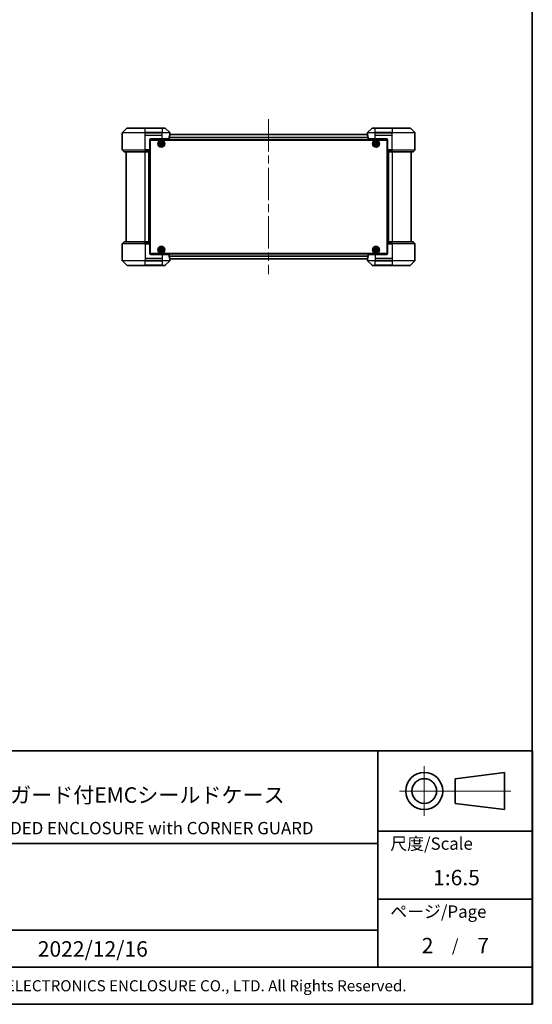
# Model space of a CAD drawing. Units: millimetres. Extents: x 87 to 10704, y 48 to 1875.
# Drawn here: x 4445 to 4984, y 48 to 1083 of the extents above; entities that cross this region are included whole.
import ezdxf
from ezdxf.enums import TextEntityAlignment as Align

# ---------------------------------------------------------------- set-up
doc = ezdxf.new("R2010")
doc.units = ezdxf.units.MM
doc.header["$LTSCALE"] = 6
doc.linetypes.add('CHAIN', pattern=[0.3543, 0.2362, -0.0295, 0.0591, -0.0295])
for name, color, linetype, lineweight in [('Border (ISO)', 7, 'Continuous', 35), ('Centerline (ISO)', 131, 'Continuous', 18), ('Hatch (ISO)', 1, 'Continuous', 18), ('Title (ISO)', 7, 'Continuous', 35), ('Visible (ISO)', 7, 'Continuous', 35), ('Visible Narrow (ISO)', 7, 'Continuous', 25)]:
    doc.layers.add(name, color=color, linetype=linetype, lineweight=lineweight)
doc.styles.add('Note Text (TK)', font='MS PGothic.ttf')
doc.styles.add('文字スタイル40', font='MS PGothic.ttf')
doc.styles.add('文字スタイル67', font='arial.ttf')

# ---------------------------------------------------------------- blocks, each defined once
blk = doc.blocks.new('図面枠 tk図枠')
at = {"layer": 'Border (ISO)'}
for p in [(405.5, 289), (14.5, 8)]:
    blk.add_line(p, (405.5, 8), dxfattribs=at)
blk = doc.blocks.new('表題欄 tk表題欄')
at = {"layer": 'Hatch (ISO)'}
h = blk.add_hatch(color=256, dxfattribs=at)
edge = h.paths.add_edge_path(flags=0)
edge.add_arc((95.44, 237.35), 0.596, 270, 360)
edge.add_line((96.04, 237.35), (96.04, 240.76))
edge.add_arc((95.44, 240.76), 0.596, 0, 90)
edge.add_line((95.44, 241.35), (79.01, 241.35))
edge.add_arc((79.01, 240.76), 0.596, 90, 180)
edge.add_line((78.41, 240.76), (78.41, 237.35))
edge.add_arc((79.01, 237.35), 0.596, 180, 270)
edge.add_line((79.01, 236.75), (95.44, 236.75))
edge = h.paths.add_edge_path()
edge.add_line((77.71, 241), (77.71, 237.1))
edge.add_arc((78.41, 237.1), 0.702, 180, 270)
edge.add_line((78.41, 236.4), (96.04, 236.4))
edge.add_arc((96.04, 237.1), 0.702, 270, 360)
edge.add_line((96.74, 237.1), (96.74, 241))
edge.add_arc((96.04, 241), 0.702, 0, 90)
edge.add_line((96.04, 241.71), (78.41, 241.71))
edge.add_arc((78.41, 241), 0.702, 90, 180)
for points in [[(78.94, 240.2), (78.94, 239.71), (79.79, 239.71), (79.79, 237.71), (80.38, 237.71), (80.38, 239.71), (81.23, 239.71), (81.23, 240.2)], [(85.55, 237.71), (84.81, 238.94), (84.29, 238.37), (84.29, 237.71), (83.77, 237.71), (83.77, 240.2), (84.29, 240.2), (84.29, 239.15), (85.26, 240.2), (85.98, 240.2), (85.19, 239.35), (86.17, 237.71)], [(91.96, 240.2), (91.96, 237.71), (92.48, 237.71), (92.48, 238.71), (93.64, 238.71), (93.64, 237.71), (94.16, 237.71), (94.16, 240.2), (93.64, 240.2), (93.64, 239.2), (92.48, 239.2), (92.48, 240.2)], [(94.71, 240.2), (94.71, 237.71), (95.23, 237.71), (95.23, 240.2)]]:
    blk.add_hatch(color=256, dxfattribs=at).paths.add_polyline_path(points)
h = blk.add_hatch(color=256, dxfattribs=at)
h.paths.add_polyline_path([(82.46, 238.76), (81.82, 238.76), (82.14, 239.63)], flags=0)
h.paths.add_polyline_path([(82.65, 238.24), (81.63, 238.24), (81.44, 237.71), (80.82, 237.71), (81.73, 240.2), (82.55, 240.2), (83.46, 237.71), (82.85, 237.71)])
h = blk.add_hatch(color=256, dxfattribs=at)
h.paths.add_polyline_path([(87.4, 238.76), (88.03, 238.76), (87.72, 239.63)], flags=0)
h.paths.add_polyline_path([(87.01, 237.71), (87.21, 238.24), (88.22, 238.24), (88.42, 237.71), (89.04, 237.71), (88.12, 240.2), (87.31, 240.2), (86.39, 237.71)])
h = blk.add_hatch(color=256, dxfattribs=at)
edge = h.paths.add_edge_path()
edge.add_arc((90.39, 238.95), 1.27, 38.5505, 336.582)
edge.add_line((91.56, 238.44), (91.04, 238.67))
edge.add_ellipse((90.39, 238.95), major_axis=(0, -0.8), ratio=0.867347, start_angle=128.5505, end_angle=426.582, ccw=False)
edge.add_line((90.96, 239.41), (91.39, 239.74))
at = {"layer": 'Title (ISO)'}
for p, q in [((74.71, 245.05), (255.71, 245.05)), ((74.71, 204.05), (74.71, 245.05)), ((149.71, 245.05), (149.71, 210.05)), ((230.71, 245.05), (230.71, 210.05)), ((255.71, 245.05), (255.71, 204.05)), ((243.21, 240.55), (251.21, 241.55)), ((243.21, 240.55), (243.21, 236.55)), ((251.21, 235.55), (251.21, 241.55)), ((243.21, 236.55), (251.21, 235.55)), ((230.71, 232.05), (255.71, 232.05)), ((74.71, 230.05), (230.71, 230.05)), ((99.71, 230.05), (99.71, 216.05)), ((124.71, 230.05), (124.71, 216.05)), ((230.71, 221.05), (255.71, 221.05)), ((74.71, 216.05), (230.71, 216.05)), ((255.71, 210.05), (74.71, 210.05)), ((74.71, 204.05), (255.71, 204.05))]:
    blk.add_line(p, q, dxfattribs=at)
at = {"layer": 'Title (ISO)', "color": 4, "linetype": 'CHAIN', "lineweight": 18, "ltscale": 8.88956}
blk.add_line((238.21, 242.55), (238.21, 234.55), dxfattribs=at)
at = {"layer": 'Title (ISO)', "color": 4, "linetype": 'CHAIN', "lineweight": 18, "ltscale": 20.001633}
blk.add_line((252.21, 238.55), (234.21, 238.55), dxfattribs=at)
at = {"layer": 'Title (ISO)'}
for radius in [3, 2]:
    blk.add_circle((238.21, 238.55), radius, dxfattribs=at)
at = {"layer": 'Title (ISO)', "color": 1, "char_height": 2, "line_spacing_factor": 1.5, "style": 'Note Text (TK)'}
for s, insert, attachment_point in [('\\fＭＳ Ｐゴシック|b0|i0;{\\H2.0000;品名/Title}', (151.71, 243.05), 4), ('\\fＭＳ Ｐゴシック|b0|i0;{\\H2.0000;尺度/Scale}', (232.71, 230.05), 4), ('\\fＭＳ Ｐゴシック|b0|i0;{\\H2.0000;承認/Approved}', (87.21, 228.05), 5), ('\\fＭＳ Ｐゴシック|b0|i0;{\\H2.0000;検図/Checked}', (112.21, 228.05), 5), ('\\fＭＳ Ｐゴシック|b0|i0;{\\H2.0000;製図/Created}', (137.21, 228.05), 5), ('\\fＭＳ Ｐゴシック|b0|i0;{\\H2.0000;ページ/Page}', (232.71, 219.05), 4), ('\\fＭＳ Ｐゴシック|b0|i0;{\\H2.0000;作成日/Date}', (151.71, 213.05), 4)]:
    blk.add_mtext(s, dxfattribs=dict(at, insert=insert, attachment_point=attachment_point))
at = {"layer": 'Title (ISO)', "color": 7, "line_spacing_factor": 1.5, "style": 'Note Text (TK)'}
for s, insert, char_height, attachment_point in [('株式会社タカチ電機工業', (99.74, 239.05), 2.5, 4), ('\\fArial|b0|i0;{\\H1.4986;TAKACHI ELECTRONICS ENCLOSURE CO., LTD.}', (99.74, 233.05), 1.4986, 4), ('\\fＭＳ Ｐゴシック|b0|i0;{\\H2.0000;/}', (243.21, 213.55), 2, 5), ('\\fＭＳ Ｐゴシック|b0|i0;{\\H1.8000;本図面の著作権は株式会社タカチ電機工業に帰属します。 / Copyright (C)\xa0 TAKACHI ELECTRONICS ENCLOSURE CO., LTD. All Rights Reserved.}', (77.71, 207.05), 1.8, 4)]:
    blk.add_mtext(s, dxfattribs=dict(at, insert=insert, char_height=char_height, attachment_point=attachment_point))
at = {"layer": 'Title (ISO)', "color": 7}
for tag, p, height, style in [('<品名>_001', (157.5, 236.65), 2.5, 'Note Text (TK)'), ('<Title>_001', (157.49, 231.55), 2, '文字スタイル67'), ('<型番>_001', (157.66, 219.99), 3, '文字スタイル40'), ('<総ページ数>_001', (246.79, 212.3), 2.5, 'Note Text (TK)'), ('作成日_001', (175.62, 211.78), 2.5, 'Note Text (TK)'), ('<ページ_No.>_001', (237.95, 212.3), 2.5, 'Note Text (TK)')]:
    blk.add_attdef(tag, p, '', height=height, dxfattribs=dict(at, style=style))
at = {"layer": 'Title (ISO)', "color": 7, "style": 'Note Text (TK)'}
for tag, p in [('<尺度>', (243.21, 224.55)), ('<部品サイズ>', (112.21, 213.05))]:
    blk.add_attdef(tag, text='', height=2.5, dxfattribs=at).set_placement(p, align=Align.MIDDLE_CENTER)

msp = doc.modelspace()

# ---------------------------------------------------------------- linework, layer by layer
at = {"layer": 'Centerline (ISO)', "linetype": 'CHAIN', "ltscale": 23.990969}
msp.add_line((4706.9683, 978.6364), (4706.9683, 815.5364), dxfattribs=at)
at = {"layer": 'Visible (ISO)'}
for p, q in [((4552.9683, 961.8364), (4552.9683, 964.1293)), ((4557.8219, 969.1899), (4553.1148, 964.4828)), ((4558.1755, 969.3364), (4576.9683, 969.3364)), ((4594.9683, 969.3364), (4576.9683, 969.3364)), ((4594.9683, 969.3364), (4597.7612, 969.3364)), ((4602.8219, 964.4828), (4598.1148, 969.1899)), ((4602.9683, 962.8364), (4602.9603, 962.8364)), ((4602.9683, 962.8364), (4602.9683, 964.1293)), ((4602.9683, 962.5364), (4602.9683, 962.8364)), ((4810.9683, 962.8364), (4810.9683, 964.1293)), ((4810.9764, 962.8364), (4810.9683, 962.8364)), ((4810.9683, 962.8364), (4810.9683, 962.5364)), ((4815.8219, 969.1899), (4811.1148, 964.4828)), ((4816.1755, 969.3364), (4818.9683, 969.3364)), ((4836.9683, 969.3364), (4818.9683, 969.3364)), ((4836.9683, 969.3364), (4855.7612, 969.3364)), ((4860.8219, 964.4828), (4856.1148, 969.1899)), ((4860.9683, 961.8364), (4860.9683, 964.1293)), ((4552.9683, 946.5435), (4552.9683, 961.8364)), ((4581.9683, 956.8364), (4581.9683, 946.5435)), ((4582.2183, 953.3864), (4581.9683, 953.3864)), ((4582.2183, 952.8864), (4581.9683, 952.8864)), ((4831.9671, 956.8864), (4581.9696, 956.8864)), ((4582.2183, 956.5864), (4831.7183, 956.5864)), ((4582.2183, 837.5864), (4582.2183, 956.5864)), ((4582.9683, 957.8364), (4594.9683, 957.8364)), ((4592.7183, 952.5239), (4592.7183, 953.1489)), ((4592.7183, 953.1489), (4593.1808, 953.1489)), ((4593.1808, 952.5239), (4592.7183, 952.5239)), ((4593.6558, 953.6239), (4593.6558, 954.0864)), ((4593.6558, 954.0864), (4594.2808, 954.0864)), ((4594.2808, 954.0864), (4594.2808, 953.6239)), ((4594.7558, 953.1489), (4595.2183, 953.1489)), ((4595.2183, 952.5239), (4594.7558, 952.5239)), ((4602.3845, 957.8364), (4594.9683, 957.8364)), ((4595.2183, 953.1489), (4595.2183, 952.5239)), ((4602.3845, 957.8364), (4602.3845, 959.7277)), ((4811.0163, 962.3864), (4602.9204, 962.3864)), ((4602.9683, 962.5364), (4602.9683, 962.3864)), ((4810.9683, 962.3864), (4810.9683, 962.5364)), ((4811.5521, 959.7277), (4811.5521, 957.8364)), ((4818.9683, 957.8364), (4811.5521, 957.8364)), ((4818.7183, 952.5239), (4818.7183, 953.1489)), ((4818.7183, 953.1489), (4819.1808, 953.1489)), ((4819.1808, 952.5239), (4818.7183, 952.5239)), ((4818.9683, 957.8364), (4830.9683, 957.8364)), ((4819.6558, 953.6239), (4819.6558, 954.0864)), ((4819.6558, 954.0864), (4820.2808, 954.0864)), ((4820.2808, 954.0864), (4820.2808, 953.6239)), ((4820.7558, 953.1489), (4821.2183, 953.1489)), ((4821.2183, 952.5239), (4820.7558, 952.5239)), ((4821.2183, 953.1489), (4821.2183, 952.5239)), ((4831.7183, 956.5864), (4831.7183, 837.5864)), ((4831.9683, 953.3864), (4831.7183, 953.3864)), ((4831.9683, 952.8864), (4831.7183, 952.8864)), ((4831.9683, 956.8364), (4831.9683, 946.5435)), ((4860.9683, 946.5435), (4860.9683, 961.8364)), ((4553.1148, 946.1899), (4554.8219, 944.4828)), ((4576.9683, 944.3364), (4555.1755, 944.3364)), ((4556.9683, 944.3364), (4556.9683, 849.8364)), ((4576.9683, 944.3364), (4581.9683, 944.3364)), ((4580.9683, 849.8364), (4580.9683, 944.3364)), ((4582.2183, 952.3864), (4581.9683, 952.3864)), ((4582.2183, 950.3864), (4581.9683, 950.3864)), ((4582.2183, 947.3864), (4581.9683, 947.3864)), ((4581.9683, 946.5435), (4581.9683, 946.1899)), ((4582.2183, 946.3864), (4581.9683, 946.3864)), ((4581.9683, 944.4828), (4581.9683, 946.1899)), ((4582.2183, 946.0364), (4581.9683, 946.0364)), ((4581.9683, 944.4828), (4581.9683, 944.3364)), ((4581.9683, 849.8364), (4581.9683, 944.3364)), ((4593.6558, 951.5864), (4593.6558, 952.0489)), ((4594.2808, 951.5864), (4593.6558, 951.5864)), ((4594.2808, 952.0489), (4594.2808, 951.5864)), ((4819.6558, 951.5864), (4819.6558, 952.0489)), ((4820.2808, 951.5864), (4819.6558, 951.5864)), ((4820.2808, 952.0489), (4820.2808, 951.5864)), ((4831.9683, 952.3864), (4831.7183, 952.3864)), ((4831.9683, 950.3864), (4831.7183, 950.3864)), ((4831.9683, 947.3864), (4831.7183, 947.3864)), ((4831.9683, 946.3864), (4831.7183, 946.3864)), ((4831.9683, 946.0364), (4831.7183, 946.0364)), ((4831.9683, 946.1899), (4831.9683, 946.5435)), ((4831.9683, 946.1899), (4831.9683, 944.4828)), ((4831.9683, 944.3364), (4831.9683, 944.4828)), ((4831.9683, 944.3364), (4831.9683, 849.8364)), ((4831.9683, 944.3364), (4836.9683, 944.3364)), ((4832.9683, 944.3364), (4832.9683, 849.8364)), ((4858.7612, 944.3364), (4836.9683, 944.3364)), ((4856.9683, 849.8364), (4856.9683, 944.3364)), ((4860.8219, 946.1899), (4859.1148, 944.4828)), ((4553.1148, 847.9828), (4554.8219, 849.6899)), ((4555.1755, 849.8364), (4576.9683, 849.8364)), ((4581.9683, 849.8364), (4576.9683, 849.8364)), ((4581.9683, 849.8364), (4581.9683, 849.6899)), ((4581.9683, 847.9828), (4581.9683, 849.6899)), ((4831.9683, 849.6899), (4831.9683, 849.8364)), ((4836.9683, 849.8364), (4831.9683, 849.8364)), ((4831.9683, 849.6899), (4831.9683, 847.9828)), ((4836.9683, 849.8364), (4858.7612, 849.8364)), ((4860.8219, 847.9828), (4859.1148, 849.6899)), ((4552.9683, 847.6293), (4552.9683, 832.3364)), ((4581.9683, 848.1364), (4582.2183, 848.1364)), ((4581.9683, 847.9828), (4581.9683, 847.6293)), ((4581.9683, 847.7864), (4582.2183, 847.7864)), ((4581.9683, 837.3364), (4581.9683, 847.6293)), ((4581.9683, 846.7864), (4582.2183, 846.7864)), ((4581.9683, 843.7864), (4582.2183, 843.7864)), ((4581.9683, 841.7864), (4582.2183, 841.7864)), ((4581.9683, 841.2864), (4582.2183, 841.2864)), ((4581.9683, 840.7864), (4582.2183, 840.7864)), ((4592.7183, 841.0239), (4592.7183, 841.6489)), ((4592.7183, 841.6489), (4593.1808, 841.6489)), ((4593.1808, 841.0239), (4592.7183, 841.0239)), ((4593.6558, 842.1239), (4593.6558, 842.5864)), ((4593.6558, 842.5864), (4594.2808, 842.5864)), ((4593.6558, 840.0864), (4593.6558, 840.5489)), ((4594.2808, 840.0864), (4593.6558, 840.0864)), ((4594.2808, 842.5864), (4594.2808, 842.1239)), ((4594.2808, 840.5489), (4594.2808, 840.0864)), ((4594.7558, 841.6489), (4595.2183, 841.6489)), ((4595.2183, 841.0239), (4594.7558, 841.0239)), ((4595.2183, 841.6489), (4595.2183, 841.0239)), ((4818.7183, 841.0239), (4818.7183, 841.6489)), ((4818.7183, 841.6489), (4819.1808, 841.6489)), ((4819.1808, 841.0239), (4818.7183, 841.0239)), ((4819.6558, 842.1239), (4819.6558, 842.5864)), ((4819.6558, 842.5864), (4820.2808, 842.5864)), ((4819.6558, 840.0864), (4819.6558, 840.5489)), ((4820.2808, 840.0864), (4819.6558, 840.0864)), ((4820.2808, 842.5864), (4820.2808, 842.1239)), ((4820.2808, 840.5489), (4820.2808, 840.0864)), ((4820.7558, 841.6489), (4821.2183, 841.6489)), ((4821.2183, 841.0239), (4820.7558, 841.0239)), ((4821.2183, 841.6489), (4821.2183, 841.0239)), ((4831.7183, 848.1364), (4831.9683, 848.1364)), ((4831.7183, 847.7864), (4831.9683, 847.7864)), ((4831.7183, 846.7864), (4831.9683, 846.7864)), ((4831.7183, 843.7864), (4831.9683, 843.7864)), ((4831.7183, 841.7864), (4831.9683, 841.7864)), ((4831.7183, 841.2864), (4831.9683, 841.2864)), ((4831.7183, 840.7864), (4831.9683, 840.7864)), ((4831.9683, 847.6293), (4831.9683, 847.9828)), ((4831.9683, 837.3364), (4831.9683, 847.6293)), ((4860.9683, 847.6293), (4860.9683, 832.3364)), ((4552.9683, 832.3364), (4552.9683, 830.0435)), ((4553.1148, 829.6899), (4557.8219, 824.9828)), ((4581.9696, 837.2864), (4831.9671, 837.2864)), ((4831.7183, 837.5864), (4582.2183, 837.5864)), ((4594.9683, 836.3364), (4582.9683, 836.3364)), ((4594.9683, 836.3364), (4602.3845, 836.3364)), ((4598.1148, 824.9828), (4602.8219, 829.6899)), ((4602.3845, 834.445), (4602.3845, 836.3364)), ((4602.9204, 831.7864), (4811.0163, 831.7864)), ((4602.9603, 831.3364), (4602.9683, 831.3364)), ((4602.9683, 831.7864), (4602.9683, 831.6364)), ((4602.9683, 831.3364), (4602.9683, 831.6364)), ((4602.9683, 831.3364), (4602.9683, 830.0435)), ((4810.9683, 831.6364), (4810.9683, 831.7864)), ((4810.9683, 831.6364), (4810.9683, 831.3364)), ((4810.9683, 831.3364), (4810.9764, 831.3364)), ((4810.9683, 831.3364), (4810.9683, 830.0435)), ((4811.1148, 829.6899), (4815.8219, 824.9828)), ((4811.5521, 836.3364), (4818.9683, 836.3364)), ((4811.5521, 836.3364), (4811.5521, 834.445)), ((4830.9683, 836.3364), (4818.9683, 836.3364)), ((4856.1148, 824.9828), (4860.8219, 829.6899)), ((4860.9683, 832.3364), (4860.9683, 830.0435)), ((4576.9683, 824.8364), (4558.1755, 824.8364)), ((4576.9683, 824.8364), (4594.9683, 824.8364)), ((4597.7612, 824.8364), (4594.9683, 824.8364)), ((4818.9683, 824.8364), (4816.1755, 824.8364)), ((4818.9683, 824.8364), (4836.9683, 824.8364)), ((4855.7612, 824.8364), (4836.9683, 824.8364))]:
    msp.add_line(p, q, dxfattribs=at)
for centre, radius in [((4593.9683, 952.8364), 3.6), ((4593.9683, 952.8364), 3.5), ((4593.9683, 952.8364), 2.7), ((4593.9683, 952.8364), 2.6), ((4593.9683, 952.8364), 2.4649), ((4819.9683, 952.8364), 3.6), ((4819.9683, 952.8364), 3.5), ((4819.9683, 952.8364), 2.7), ((4819.9683, 952.8364), 2.6), ((4819.9683, 952.8364), 2.4649), ((4593.9683, 841.3364), 3.6), ((4593.9683, 841.3364), 3.5), ((4593.9683, 841.3364), 2.7), ((4593.9683, 841.3364), 2.6), ((4593.9683, 841.3364), 2.4649), ((4819.9683, 841.3364), 3.6), ((4819.9683, 841.3364), 3.5), ((4819.9683, 841.3364), 2.7), ((4819.9683, 841.3364), 2.6), ((4819.9683, 841.3364), 2.4649)]:
    msp.add_circle(centre, radius, dxfattribs=at)
for centre, radius, start, end in [((4553.4683, 964.1293), 0.5, 135, 180), ((4558.1755, 968.8364), 0.5, 90, 135), ((4597.7612, 968.8364), 0.5, 45, 90), ((4602.4683, 964.1293), 0.5, 0, 45), ((4811.4683, 964.1293), 0.5, 135, 180), ((4816.1755, 968.8364), 0.5, 90, 135), ((4855.7612, 968.8364), 0.5, 45, 90), ((4860.4683, 964.1293), 0.5, 0, 45), ((4582.9683, 956.8364), 1, 90, 180), ((4830.9683, 956.8364), 1, 0, 90), ((4553.4683, 946.5435), 0.5, 180, 225), ((4555.1755, 944.8364), 0.5, 225, 270), ((4858.7612, 944.8364), 0.5, 270, 315), ((4860.4683, 946.5435), 0.5, 315, 0), ((4555.1755, 849.3364), 0.5, 90, 135), ((4858.7612, 849.3364), 0.5, 45, 90), ((4553.4683, 847.6293), 0.5, 135, 180), ((4860.4683, 847.6293), 0.5, 0, 45), ((4553.4683, 830.0435), 0.5, 180, 225), ((4582.9683, 837.3364), 1, 180, 270), ((4602.4683, 830.0435), 0.5, 315, 0), ((4811.4683, 830.0435), 0.5, 180, 225), ((4830.9683, 837.3364), 1, 270, 0), ((4860.4683, 830.0435), 0.5, 315, 0), ((4558.1755, 825.3364), 0.5, 225, 270), ((4597.7612, 825.3364), 0.5, 270, 315), ((4816.1755, 825.3364), 0.5, 225, 270), ((4855.7612, 825.3364), 0.5, 270, 315)]:
    msp.add_arc(centre, radius, start, end, dxfattribs=at)
for centre, major_axis, start_param, end_param in [((4594.9683, 963.4364), (0, -9.6), 1.195757886, 1.403348248), ((4594.9683, 963.4364), (0, -9.6), 1.403348248, 1.496985086), ((4818.9683, 963.4364), (0, -9.6), 4.786200221, 4.87983706), ((4818.9683, 963.4364), (0, -9.6), 4.87983706, 5.087427421), ((4594.9683, 830.7364), (0, 9.6), 4.87983706, 5.087427421), ((4594.9683, 830.7364), (0, 9.6), 4.786200221, 4.87983706), ((4818.9683, 830.7364), (0, 9.6), 1.403348248, 1.496985086), ((4818.9683, 830.7364), (0, 9.6), 1.195757886, 1.403348248)]:
    msp.add_ellipse(centre, major_axis=major_axis, ratio=0.833333333, start_param=start_param, end_param=end_param, dxfattribs=at)
for points, knots in [([(4602.9603, 962.8364), (4602.9586, 962.8364), (4602.9565, 962.8288), (4602.9521, 962.7982), (4602.9498, 962.7751), (4602.9474, 962.7421), (4602.947, 962.7354), (4602.9466, 962.7284)], [-0.04524617939, -0.04524617939, -0.04524617939, -0.04524617939, -0.03392498047, -0.03392498047, -0.02260378156, -0.02260378156, -0.01993037131, -0.01993037131, -0.01993037131, -0.01993037131]), ([(4810.9901, 962.7284), (4810.9897, 962.7355), (4810.9892, 962.7422), (4810.9869, 962.7751), (4810.9846, 962.7982), (4810.9802, 962.8288), (4810.9781, 962.8364), (4810.9764, 962.8364)], [-0.07052902812, -0.07052902812, -0.07052902812, -0.07052902812, -0.06784492969, -0.06784492969, -0.05652922602, -0.05652922602, -0.04521352236, -0.04521352236, -0.04521352236, -0.04521352236]), ([(4593.1808, 953.1489), (4593.2403, 953.1489), (4593.3038, 953.1607), (4593.4209, 953.2091), (4593.4744, 953.2457), (4593.559, 953.3303), (4593.5956, 953.3838), (4593.644, 953.5009), (4593.6558, 953.5644), (4593.6558, 953.6239)], [0, 0, 0, 0, 0.01793694289, 0.01793694289, 0.03587388579, 0.03587388579, 0.05381082868, 0.05381082868, 0.07174777158, 0.07174777158, 0.07174777158, 0.07174777158]), ([(4593.6558, 952.0489), (4593.6558, 952.1083), (4593.644, 952.1719), (4593.5956, 952.2889), (4593.559, 952.3425), (4593.4744, 952.427), (4593.4209, 952.4636), (4593.3038, 952.512), (4593.2403, 952.5239), (4593.1808, 952.5239)], [-0.28800096927, -0.28800096927, -0.28800096927, -0.28800096927, -0.27006402638, -0.27006402638, -0.25212708348, -0.25212708348, -0.23419014059, -0.23419014059, -0.21625319769, -0.21625319769, -0.21625319769, -0.21625319769]), ([(4594.2808, 953.6239), (4594.2808, 953.5644), (4594.2927, 953.5009), (4594.3411, 953.3838), (4594.3777, 953.3303), (4594.4622, 953.2457), (4594.5158, 953.2091), (4594.6329, 953.1607), (4594.6964, 953.1489), (4594.7558, 953.1489)], [0, 0, 0, 0, 0.01793694289, 0.01793694289, 0.03587388579, 0.03587388579, 0.05381082868, 0.05381082868, 0.07174777158, 0.07174777158, 0.07174777158, 0.07174777158]), ([(4594.7558, 952.5239), (4594.6964, 952.5239), (4594.6329, 952.512), (4594.5158, 952.4636), (4594.4622, 952.427), (4594.3777, 952.3425), (4594.3411, 952.2889), (4594.2927, 952.1719), (4594.2808, 952.1083), (4594.2808, 952.0489)], [-0.28800096927, -0.28800096927, -0.28800096927, -0.28800096927, -0.27006402638, -0.27006402638, -0.25212708348, -0.25212708348, -0.23419014059, -0.23419014059, -0.21625319769, -0.21625319769, -0.21625319769, -0.21625319769]), ([(4602.4123, 959.9198), (4602.405, 959.8975), (4602.3986, 959.8715), (4602.3877, 959.8066), (4602.3845, 959.766), (4602.3845, 959.7277)], [-0.02019576058, -0.02019576058, -0.02019576058, -0.02019576058, -0.01148373216, -0.01148373216, 0, 0, 0, 0]), ([(4811.5521, 959.7277), (4811.5521, 959.7653), (4811.5491, 959.8052), (4811.5384, 959.8704), (4811.5318, 959.8971), (4811.5244, 959.9198)], [-0.09326128256, -0.09326128256, -0.09326128256, -0.09326128256, -0.08198535681, -0.08198535681, -0.07307763188, -0.07307763188, -0.07307763188, -0.07307763188]), ([(4819.1808, 953.1489), (4819.2403, 953.1489), (4819.3038, 953.1607), (4819.4209, 953.2091), (4819.4744, 953.2457), (4819.559, 953.3303), (4819.5956, 953.3838), (4819.644, 953.5009), (4819.6558, 953.5644), (4819.6558, 953.6239)], [0, 0, 0, 0, 0.01793694289, 0.01793694289, 0.03587388579, 0.03587388579, 0.05381082868, 0.05381082868, 0.07174777158, 0.07174777158, 0.07174777158, 0.07174777158]), ([(4819.6558, 952.0489), (4819.6558, 952.1083), (4819.644, 952.1719), (4819.5956, 952.2889), (4819.559, 952.3425), (4819.4744, 952.427), (4819.4209, 952.4636), (4819.3038, 952.512), (4819.2403, 952.5239), (4819.1808, 952.5239)], [-0.28800096927, -0.28800096927, -0.28800096927, -0.28800096927, -0.27006402638, -0.27006402638, -0.25212708348, -0.25212708348, -0.23419014059, -0.23419014059, -0.21625319769, -0.21625319769, -0.21625319769, -0.21625319769]), ([(4820.2808, 953.6239), (4820.2808, 953.5644), (4820.2927, 953.5009), (4820.3411, 953.3838), (4820.3777, 953.3303), (4820.4622, 953.2457), (4820.5158, 953.2091), (4820.6329, 953.1607), (4820.6964, 953.1489), (4820.7558, 953.1489)], [0, 0, 0, 0, 0.01793694289, 0.01793694289, 0.03587388579, 0.03587388579, 0.05381082868, 0.05381082868, 0.07174777158, 0.07174777158, 0.07174777158, 0.07174777158]), ([(4820.7558, 952.5239), (4820.6964, 952.5239), (4820.6329, 952.512), (4820.5158, 952.4636), (4820.4622, 952.427), (4820.3777, 952.3425), (4820.3411, 952.2889), (4820.2927, 952.1719), (4820.2808, 952.1083), (4820.2808, 952.0489)], [-0.28800096927, -0.28800096927, -0.28800096927, -0.28800096927, -0.27006402638, -0.27006402638, -0.25212708348, -0.25212708348, -0.23419014059, -0.23419014059, -0.21625319769, -0.21625319769, -0.21625319769, -0.21625319769]), ([(4593.1808, 841.6489), (4593.2403, 841.6489), (4593.3038, 841.6607), (4593.4209, 841.7091), (4593.4744, 841.7457), (4593.559, 841.8303), (4593.5956, 841.8838), (4593.644, 842.0009), (4593.6558, 842.0644), (4593.6558, 842.1239)], [0, 0, 0, 0, 0.01793694289, 0.01793694289, 0.03587388579, 0.03587388579, 0.05381082868, 0.05381082868, 0.07174777158, 0.07174777158, 0.07174777158, 0.07174777158]), ([(4593.6558, 840.5489), (4593.6558, 840.6083), (4593.644, 840.6719), (4593.5956, 840.7889), (4593.559, 840.8425), (4593.4744, 840.927), (4593.4209, 840.9636), (4593.3038, 841.012), (4593.2403, 841.0239), (4593.1808, 841.0239)], [-0.28800096927, -0.28800096927, -0.28800096927, -0.28800096927, -0.27006402638, -0.27006402638, -0.25212708348, -0.25212708348, -0.23419014059, -0.23419014059, -0.21625319769, -0.21625319769, -0.21625319769, -0.21625319769]), ([(4594.2808, 842.1239), (4594.2808, 842.0644), (4594.2927, 842.0009), (4594.3411, 841.8838), (4594.3777, 841.8303), (4594.4622, 841.7457), (4594.5158, 841.7091), (4594.6329, 841.6607), (4594.6964, 841.6489), (4594.7558, 841.6489)], [0, 0, 0, 0, 0.01793694289, 0.01793694289, 0.03587388579, 0.03587388579, 0.05381082868, 0.05381082868, 0.07174777158, 0.07174777158, 0.07174777158, 0.07174777158]), ([(4594.7558, 841.0239), (4594.6964, 841.0239), (4594.6329, 841.012), (4594.5158, 840.9636), (4594.4622, 840.927), (4594.3777, 840.8425), (4594.3411, 840.7889), (4594.2927, 840.6719), (4594.2808, 840.6083), (4594.2808, 840.5489)], [-0.28800096927, -0.28800096927, -0.28800096927, -0.28800096927, -0.27006402638, -0.27006402638, -0.25212708348, -0.25212708348, -0.23419014059, -0.23419014059, -0.21625319769, -0.21625319769, -0.21625319769, -0.21625319769]), ([(4819.1808, 841.6489), (4819.2403, 841.6489), (4819.3038, 841.6607), (4819.4209, 841.7091), (4819.4744, 841.7457), (4819.559, 841.8303), (4819.5956, 841.8838), (4819.644, 842.0009), (4819.6558, 842.0644), (4819.6558, 842.1239)], [0, 0, 0, 0, 0.01793694289, 0.01793694289, 0.03587388579, 0.03587388579, 0.05381082868, 0.05381082868, 0.07174777158, 0.07174777158, 0.07174777158, 0.07174777158]), ([(4819.6558, 840.5489), (4819.6558, 840.6083), (4819.644, 840.6719), (4819.5956, 840.7889), (4819.559, 840.8425), (4819.4744, 840.927), (4819.4209, 840.9636), (4819.3038, 841.012), (4819.2403, 841.0239), (4819.1808, 841.0239)], [-0.28800096927, -0.28800096927, -0.28800096927, -0.28800096927, -0.27006402638, -0.27006402638, -0.25212708348, -0.25212708348, -0.23419014059, -0.23419014059, -0.21625319769, -0.21625319769, -0.21625319769, -0.21625319769]), ([(4820.2808, 842.1239), (4820.2808, 842.0644), (4820.2927, 842.0009), (4820.3411, 841.8838), (4820.3777, 841.8303), (4820.4622, 841.7457), (4820.5158, 841.7091), (4820.6329, 841.6607), (4820.6964, 841.6489), (4820.7558, 841.6489)], [0, 0, 0, 0, 0.01793694289, 0.01793694289, 0.03587388579, 0.03587388579, 0.05381082868, 0.05381082868, 0.07174777158, 0.07174777158, 0.07174777158, 0.07174777158]), ([(4820.7558, 841.0239), (4820.6964, 841.0239), (4820.6329, 841.012), (4820.5158, 840.9636), (4820.4622, 840.927), (4820.3777, 840.8425), (4820.3411, 840.7889), (4820.2927, 840.6719), (4820.2808, 840.6083), (4820.2808, 840.5489)], [-0.28800096927, -0.28800096927, -0.28800096927, -0.28800096927, -0.27006402638, -0.27006402638, -0.25212708348, -0.25212708348, -0.23419014059, -0.23419014059, -0.21625319769, -0.21625319769, -0.21625319769, -0.21625319769]), ([(4602.3845, 834.445), (4602.3845, 834.4074), (4602.3876, 834.3675), (4602.3983, 834.3023), (4602.4049, 834.2757), (4602.4123, 834.2529)], [-0.09326128256, -0.09326128256, -0.09326128256, -0.09326128256, -0.08198535681, -0.08198535681, -0.07307763188, -0.07307763188, -0.07307763188, -0.07307763188]), ([(4602.9466, 831.4443), (4602.947, 831.4373), (4602.9474, 831.4306), (4602.9498, 831.3976), (4602.9521, 831.3745), (4602.9565, 831.3439), (4602.9586, 831.3364), (4602.9603, 831.3364)], [-0.07052902812, -0.07052902812, -0.07052902812, -0.07052902812, -0.06784492969, -0.06784492969, -0.05652922602, -0.05652922602, -0.04521352236, -0.04521352236, -0.04521352236, -0.04521352236]), ([(4810.9764, 831.3364), (4810.9781, 831.3364), (4810.9802, 831.3439), (4810.9846, 831.3745), (4810.9869, 831.3976), (4810.9893, 831.4306), (4810.9897, 831.4373), (4810.9901, 831.4443)], [-0.04524617939, -0.04524617939, -0.04524617939, -0.04524617939, -0.03392498047, -0.03392498047, -0.02260378156, -0.02260378156, -0.01993037131, -0.01993037131, -0.01993037131, -0.01993037131]), ([(4811.5244, 834.2529), (4811.5317, 834.2752), (4811.5381, 834.3012), (4811.549, 834.3662), (4811.5521, 834.4067), (4811.5521, 834.445)], [-0.02019576058, -0.02019576058, -0.02019576058, -0.02019576058, -0.01148373216, -0.01148373216, 0, 0, 0, 0])]:
    msp.add_open_spline(points, degree=3, knots=knots, dxfattribs=at)
at = {"layer": 'Visible Narrow (ISO)'}
for p, q in [((4576.9683, 964.1293), (4552.9683, 964.1293)), ((4553.1148, 964.4828), (4576.9683, 964.4828)), ((4576.9683, 969.1899), (4557.8219, 969.1899)), ((4576.9683, 969.3364), (4576.9683, 969.1899)), ((4576.9683, 969.1899), (4594.9683, 969.1899)), ((4576.9683, 964.4828), (4576.9683, 969.1899)), ((4576.9683, 964.4828), (4576.9683, 964.1293)), ((4594.9683, 964.4828), (4576.9683, 964.4828)), ((4576.9683, 961.8364), (4576.9683, 964.1293)), ((4576.9683, 964.1293), (4594.9683, 964.1293)), ((4594.9683, 969.1899), (4594.9683, 969.3364)), ((4598.1148, 969.1899), (4594.9683, 969.1899)), ((4594.9683, 969.1899), (4594.9683, 964.4828)), ((4594.9683, 964.4828), (4594.9683, 964.1293)), ((4594.9683, 964.4828), (4602.8219, 964.4828)), ((4602.9683, 964.1293), (4594.9683, 964.1293)), ((4594.9683, 961.8364), (4594.9683, 964.1293)), ((4818.9683, 964.1293), (4810.9683, 964.1293)), ((4811.1148, 964.4828), (4818.9683, 964.4828)), ((4818.9683, 969.1899), (4815.8219, 969.1899)), ((4818.9683, 969.1899), (4818.9683, 969.3364)), ((4818.9683, 964.4828), (4818.9683, 969.1899)), ((4818.9683, 969.1899), (4836.9683, 969.1899)), ((4836.9683, 964.4828), (4818.9683, 964.4828)), ((4818.9683, 964.4828), (4818.9683, 964.1293)), ((4818.9683, 961.8364), (4818.9683, 964.1293)), ((4818.9683, 964.1293), (4836.9683, 964.1293)), ((4836.9683, 969.1899), (4836.9683, 969.3364)), ((4836.9683, 969.1899), (4836.9683, 964.4828)), ((4856.1148, 969.1899), (4836.9683, 969.1899)), ((4836.9683, 964.4828), (4836.9683, 964.1293)), ((4836.9683, 964.4828), (4860.8219, 964.4828)), ((4860.9683, 964.1293), (4836.9683, 964.1293)), ((4836.9683, 961.8364), (4836.9683, 964.1293)), ((4576.9683, 961.8364), (4594.9683, 961.8364)), ((4576.9683, 946.5435), (4576.9683, 961.8364)), ((4831.9051, 957.1864), (4582.0316, 957.1864)), ((4594.9683, 957.8364), (4594.9683, 961.8364)), ((4811.5521, 959.442), (4602.3845, 959.442)), ((4811.5521, 959.314), (4602.3845, 959.314)), ((4811.0232, 962.3144), (4602.9135, 962.3144)), ((4602.9331, 962.5364), (4602.9683, 962.5364)), ((4810.9683, 962.5364), (4811.0036, 962.5364)), ((4818.9683, 961.8364), (4836.9683, 961.8364)), ((4818.9683, 957.8364), (4818.9683, 961.8364)), ((4836.9683, 946.5435), (4836.9683, 961.8364)), ((4552.9683, 946.5435), (4576.9683, 946.5435)), ((4576.9683, 946.1899), (4553.1148, 946.1899)), ((4554.8219, 944.4828), (4576.9683, 944.4828)), ((4581.9683, 946.5435), (4576.9683, 946.5435)), ((4576.9683, 946.1899), (4576.9683, 946.5435)), ((4576.9683, 946.1899), (4581.9683, 946.1899)), ((4576.9683, 946.1899), (4576.9683, 944.4828)), ((4581.9683, 944.4828), (4576.9683, 944.4828)), ((4576.9683, 944.4828), (4576.9683, 944.3364)), ((4576.9683, 849.8364), (4576.9683, 944.3364)), ((4580.6683, 944.3364), (4580.6683, 849.8364)), ((4581.6683, 944.3364), (4581.6683, 849.8364)), ((4582.2183, 951.0106), (4581.9683, 951.0106)), ((4582.2183, 950.7985), (4581.9683, 950.7985)), ((4582.2183, 950.4742), (4581.9683, 950.4742)), ((4582.2183, 950.0864), (4581.9683, 950.0864)), ((4582.2183, 947.6864), (4581.9683, 947.6864)), ((4582.2183, 947.2985), (4581.9683, 947.2985)), ((4582.2183, 946.9742), (4581.9683, 946.9742)), ((4582.2183, 946.7621), (4581.9683, 946.7621)), ((4582.2183, 946.6864), (4581.9683, 946.6864)), ((4581.9683, 945.7364), (4582.2183, 945.7364)), ((4831.9683, 951.0106), (4831.7183, 951.0106)), ((4831.9683, 950.7985), (4831.7183, 950.7985)), ((4831.9683, 950.4742), (4831.7183, 950.4742)), ((4831.9683, 950.0864), (4831.7183, 950.0864)), ((4831.9683, 947.6864), (4831.7183, 947.6864)), ((4831.9683, 947.2985), (4831.7183, 947.2985)), ((4831.9683, 946.9742), (4831.7183, 946.9742)), ((4831.9683, 946.7621), (4831.7183, 946.7621)), ((4831.9683, 946.6864), (4831.7183, 946.6864)), ((4831.7183, 945.7364), (4831.9683, 945.7364)), ((4836.9683, 946.5435), (4831.9683, 946.5435)), ((4831.9683, 946.1899), (4836.9683, 946.1899)), ((4836.9683, 944.4828), (4831.9683, 944.4828)), ((4832.2683, 849.8364), (4832.2683, 944.3364)), ((4833.2683, 849.8364), (4833.2683, 944.3364)), ((4836.9683, 946.5435), (4860.9683, 946.5435)), ((4836.9683, 946.1899), (4836.9683, 946.5435)), ((4860.8219, 946.1899), (4836.9683, 946.1899)), ((4836.9683, 946.1899), (4836.9683, 944.4828)), ((4836.9683, 944.4828), (4836.9683, 944.3364)), ((4836.9683, 944.4828), (4859.1148, 944.4828)), ((4836.9683, 944.3364), (4836.9683, 849.8364)), ((4576.9683, 849.6899), (4554.8219, 849.6899)), ((4576.9683, 849.6899), (4576.9683, 849.8364)), ((4576.9683, 849.6899), (4581.9683, 849.6899)), ((4576.9683, 847.9828), (4576.9683, 849.6899)), ((4831.9683, 849.6899), (4836.9683, 849.6899)), ((4836.9683, 849.6899), (4836.9683, 849.8364)), ((4836.9683, 847.9828), (4836.9683, 849.6899)), ((4859.1148, 849.6899), (4836.9683, 849.6899)), ((4576.9683, 847.6293), (4552.9683, 847.6293)), ((4553.1148, 847.9828), (4576.9683, 847.9828)), ((4576.9683, 847.9828), (4576.9683, 847.6293)), ((4581.9683, 847.9828), (4576.9683, 847.9828)), ((4576.9683, 847.6293), (4576.9683, 832.3364)), ((4576.9683, 847.6293), (4581.9683, 847.6293)), ((4582.2183, 848.4364), (4581.9683, 848.4364)), ((4581.9683, 847.4864), (4582.2183, 847.4864)), ((4581.9683, 847.4106), (4582.2183, 847.4106)), ((4581.9683, 847.1985), (4582.2183, 847.1985)), ((4581.9683, 846.8742), (4582.2183, 846.8742)), ((4581.9683, 846.4864), (4582.2183, 846.4864)), ((4581.9683, 844.0864), (4582.2183, 844.0864)), ((4581.9683, 843.6985), (4582.2183, 843.6985)), ((4581.9683, 843.3742), (4582.2183, 843.3742)), ((4581.9683, 843.1621), (4582.2183, 843.1621)), ((4831.9683, 848.4364), (4831.7183, 848.4364)), ((4831.7183, 847.4864), (4831.9683, 847.4864)), ((4831.7183, 847.4106), (4831.9683, 847.4106)), ((4831.7183, 847.1985), (4831.9683, 847.1985)), ((4831.7183, 846.8742), (4831.9683, 846.8742)), ((4831.7183, 846.4864), (4831.9683, 846.4864)), ((4831.7183, 844.0864), (4831.9683, 844.0864)), ((4831.7183, 843.6985), (4831.9683, 843.6985)), ((4831.7183, 843.3742), (4831.9683, 843.3742)), ((4831.7183, 843.1621), (4831.9683, 843.1621)), ((4836.9683, 847.9828), (4831.9683, 847.9828)), ((4831.9683, 847.6293), (4836.9683, 847.6293)), ((4836.9683, 847.9828), (4836.9683, 847.6293)), ((4836.9683, 847.9828), (4860.8219, 847.9828)), ((4836.9683, 847.6293), (4836.9683, 832.3364)), ((4860.9683, 847.6293), (4836.9683, 847.6293)), ((4552.9683, 830.0435), (4576.9683, 830.0435)), ((4576.9683, 829.6899), (4553.1148, 829.6899)), ((4576.9683, 832.3364), (4576.9683, 830.0435)), ((4594.9683, 832.3364), (4576.9683, 832.3364)), ((4594.9683, 830.0435), (4576.9683, 830.0435)), ((4576.9683, 829.6899), (4576.9683, 830.0435)), ((4576.9683, 829.6899), (4594.9683, 829.6899)), ((4576.9683, 824.9828), (4576.9683, 829.6899)), ((4582.0316, 836.9864), (4831.9051, 836.9864)), ((4594.9683, 836.3364), (4594.9683, 832.3364)), ((4594.9683, 832.3364), (4594.9683, 830.0435)), ((4594.9683, 830.0435), (4602.9683, 830.0435)), ((4594.9683, 829.6899), (4594.9683, 830.0435)), ((4594.9683, 829.6899), (4594.9683, 824.9828)), ((4602.8219, 829.6899), (4594.9683, 829.6899)), ((4602.3845, 834.8588), (4811.5521, 834.8588)), ((4602.3845, 834.7307), (4811.5521, 834.7307)), ((4602.9135, 831.8583), (4811.0232, 831.8583)), ((4602.9683, 831.6364), (4602.9331, 831.6364)), ((4811.0036, 831.6364), (4810.9683, 831.6364)), ((4810.9683, 830.0435), (4818.9683, 830.0435)), ((4818.9683, 829.6899), (4811.1148, 829.6899)), ((4818.9683, 836.3364), (4818.9683, 832.3364)), ((4818.9683, 832.3364), (4818.9683, 830.0435)), ((4836.9683, 832.3364), (4818.9683, 832.3364)), ((4836.9683, 830.0435), (4818.9683, 830.0435)), ((4818.9683, 829.6899), (4818.9683, 830.0435)), ((4818.9683, 829.6899), (4836.9683, 829.6899)), ((4818.9683, 824.9828), (4818.9683, 829.6899)), ((4836.9683, 832.3364), (4836.9683, 830.0435)), ((4836.9683, 830.0435), (4860.9683, 830.0435)), ((4836.9683, 829.6899), (4836.9683, 830.0435)), ((4860.8219, 829.6899), (4836.9683, 829.6899)), ((4836.9683, 829.6899), (4836.9683, 824.9828)), ((4557.8219, 824.9828), (4576.9683, 824.9828)), ((4594.9683, 824.9828), (4576.9683, 824.9828)), ((4576.9683, 824.9828), (4576.9683, 824.8364)), ((4594.9683, 824.9828), (4598.1148, 824.9828)), ((4594.9683, 824.9828), (4594.9683, 824.8364)), ((4815.8219, 824.9828), (4818.9683, 824.9828)), ((4818.9683, 824.9828), (4818.9683, 824.8364)), ((4836.9683, 824.9828), (4818.9683, 824.9828)), ((4836.9683, 824.8364), (4836.9683, 824.9828)), ((4836.9683, 824.9828), (4856.1148, 824.9828))]:
    msp.add_line(p, q, dxfattribs=at)
for centre, radius in [((4593.9683, 952.8364), 2.4624), ((4593.9683, 952.8364), 2.2523), ((4593.9683, 952.8364), 2.113), ((4819.9683, 952.8364), 2.4624), ((4819.9683, 952.8364), 2.2523), ((4819.9683, 952.8364), 2.113), ((4593.9683, 841.3364), 2.4624), ((4593.9683, 841.3364), 2.2523), ((4593.9683, 841.3364), 2.113), ((4819.9683, 841.3364), 2.4624), ((4819.9683, 841.3364), 2.2523), ((4819.9683, 841.3364), 2.113)]:
    msp.add_circle(centre, radius, dxfattribs=at)

# ---------------------------------------------------------------- block references
at = {"xscale": 6.5, "yscale": 6.5, "zscale": 6.5}
msp.add_blockref('図面枠 tk図枠', (2348.75, -4), dxfattribs=at)
ref = msp.add_blockref('表題欄 tk表題欄', (3322.3926, -1278.3428), dxfattribs=dict(xscale=6.5, yscale=6.5, zscale=6.5))
ref.add_attrib('<品名>_001', 'コーナーガード付EMCシールドケース', (4346.1151, 259.9055), dxfattribs={"layer": 'Title (ISO)', "color": 7, "height": 16.25, "style": 'Note Text (TK)'})
ref.add_attrib('<尺度>_001', '1:6.5', (4880.0753, 173.125), dxfattribs={"layer": 'Title (ISO)', "color": 7, "height": 16.25, "style": 'Note Text (TK)'})
ref.add_attrib('作成日_001', '2022/12/16', (4464.0014, 98.098), dxfattribs={"layer": 'Title (ISO)', "color": 7, "height": 16.25, "style": 'Note Text (TK)'})
ref.add_attrib('<Title>_001', 'EMC SHIELDED ENCLOSURE with CORNER GUARD', (4346.0634, 226.7456), dxfattribs={"layer": 'Title (ISO)', "color": 7, "height": 13, "style": '文字スタイル67'})
ref.add_attrib('<ページ_No.>_001', '2', (4868.0909, 101.625), dxfattribs={"layer": 'Title (ISO)', "color": 7, "height": 16.25, "style": 'Note Text (TK)'})
ref.add_attrib('<総ページ数>_001', '7', (4926.5447, 101.625), dxfattribs={"layer": 'Title (ISO)', "color": 7, "height": 16.25, "style": 'Note Text (TK)'})

doc.saveas('drawing.dxf')
